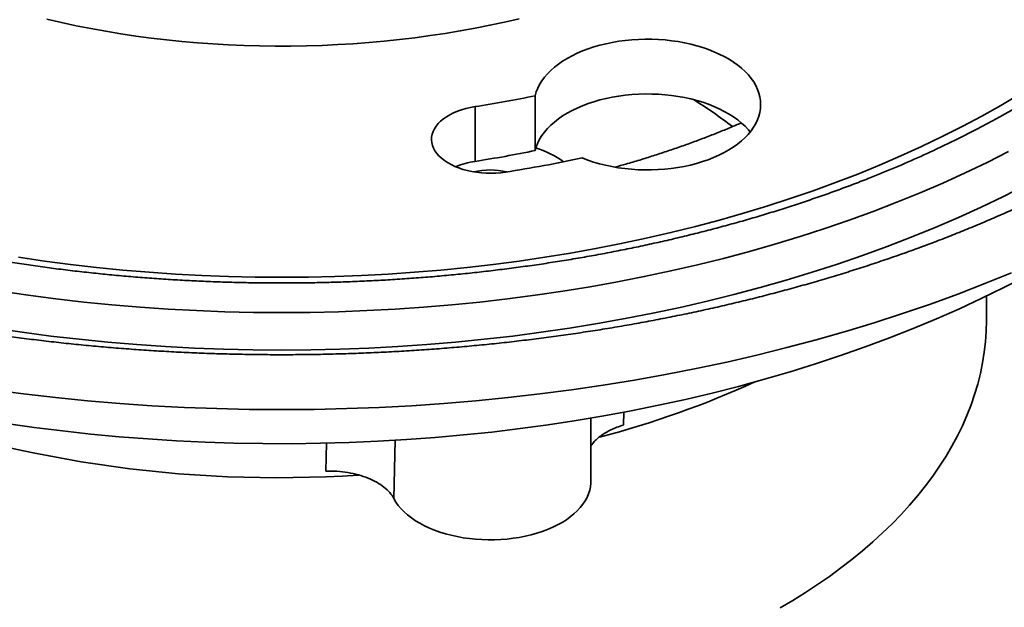
# Model space of a CAD drawing. Units: inches. Extents: x 0.1 to 8.4, y 0.1 to 10.9.
# Drawn here: x 6.9 to 7.8, y 6.7 to 7.2 of the extents above; entities that cross this region are included whole.
import ezdxf

# ---------------------------------------------------------------- set-up
doc = ezdxf.new("R2010")
doc.units = ezdxf.units.IN
doc.header["$MEASUREMENT"] = 0

msp = doc.modelspace()

# ---------------------------------------------------------------- linework, layer by layer
at = {"color": 7, "linetype": 'Continuous', "lineweight": 35}
for p, q in [((7.33957293, 7.12306818), (7.33957293, 7.17410201)), ((7.28354673, 7.11292003), (7.28354673, 7.16395385)), ((7.75983666, 6.96478326), (7.75983666, 6.98736604)), ((7.39145088, 6.81449789), (7.39145088, 6.87376822))]:
    msp.add_line(p, q, dxfattribs=at)
at = {"color": 8, "linetype": 'Continuous', "lineweight": 35}
for p, q in [((7.4221242, 6.87936335), (7.42183151, 6.86725733)), ((7.1445047, 6.82435939), (7.14536462, 6.85041444)), ((7.2091487, 6.85315731), (7.20801738, 6.79873119))]:
    msp.add_line(p, q, dxfattribs=at)
at = {"color": 7, "linetype": 'Continuous', "lineweight": 35, "flags": 128}
for points in [[(7.32454505, 7.24585762), (7.3110421, 7.24272168), (7.29740576, 7.2397844), (7.28364477, 7.23704766), (7.26976802, 7.23451323), (7.25578441, 7.23218272), (7.24170294, 7.23005765), (7.22753264, 7.22813939), (7.21328267, 7.22642917), (7.19896216, 7.22492805), (7.1845803, 7.22363705), (7.1701464, 7.22255697), (7.15566965, 7.22168853), (7.14115945, 7.22103225), (7.12662509, 7.22058858), (7.11207589, 7.2203578), (7.09752126, 7.22034006), (7.08297051, 7.22053537), (7.06843304, 7.2209436), (7.05391814, 7.22156448), (7.03943522, 7.22239763), (7.02499349, 7.2234425), (7.01060233, 7.22469844), (6.99627097, 7.22616462), (6.98200861, 7.22784009), (6.96782443, 7.22972379), (6.95372751, 7.2318145), (6.93972698, 7.23411089), (6.92583181, 7.23661147), (6.91205095, 7.23931464), (6.89839321, 7.24221865), (6.88486744, 7.24532164)], [(7.38335444, 7.11611543), (7.38854364, 7.11413542), (7.39392602, 7.11233542), (7.39948279, 7.11072176), (7.4051947, 7.10929999), (7.4110419, 7.1080751), (7.41700396, 7.10705133), (7.42306024, 7.10623223), (7.42918965, 7.10562065), (7.43537079, 7.10521878), (7.44158227, 7.10502792), (7.44780242, 7.10504879), (7.45400963, 7.10528131), (7.46018226, 7.10572467), (7.46629891, 7.10637735), (7.47233827, 7.10723703), (7.47827938, 7.10830073), (7.48410149, 7.10956478), (7.48978436, 7.11102481), (7.49530829, 7.11267566), (7.50065405, 7.11451164), (7.50580301, 7.11652634), (7.51073726, 7.11871279), (7.51543964, 7.12106335), (7.51989383, 7.12356986), (7.52408435, 7.12622356), (7.52799656, 7.12901529), (7.53161684, 7.13193532), (7.53493269, 7.13497345), (7.53793252, 7.13811914), (7.54060587, 7.14136146), (7.54294347, 7.14468913), (7.54493724, 7.14809053), (7.54658015, 7.15155389), (7.54786654, 7.15506714), (7.54879194, 7.15861805), (7.54935306, 7.16219432), (7.54954805, 7.16578343), (7.54937624, 7.16937291), (7.5488381, 7.17295033), (7.54793561, 7.1765032), (7.54667184, 7.18001921), (7.54505124, 7.18348608), (7.54307946, 7.18689175), (7.5407633, 7.1902244), (7.53811087, 7.19347242), (7.53513134, 7.19662454), (7.53183509, 7.19966979), (7.52823361, 7.20259756), (7.52433942, 7.20539767), (7.52016606, 7.20806038), (7.51572806, 7.21057643), (7.51104086, 7.21293705), (7.50612068, 7.21513409), (7.50098477, 7.21715984), (7.49565089, 7.21900729), (7.49013762, 7.22067001), (7.48446418, 7.22214219), (7.47865026, 7.22341874), (7.47271611, 7.2244952), (7.4666823, 7.22536786), (7.46056992, 7.22603364), (7.45440014, 7.22649026), (7.4481945, 7.2267361), (7.44197452, 7.22677035), (7.43576189, 7.22659283), (7.42957812, 7.22620422), (7.42344484, 7.22560583), (7.41738338, 7.22479972), (7.4114147, 7.22378878), (7.40555969, 7.22257644), (7.39983864, 7.22116696), (7.39427146, 7.21956523), (7.38887756, 7.21777681), (7.38367565, 7.21580796), (7.37868385, 7.21366549), (7.37391953, 7.21135685), (7.36939924, 7.20889011), (7.36513871, 7.20627381), (7.36115275, 7.20351708), (7.35745524, 7.20062949), (7.35405903, 7.19762109), (7.35097596, 7.19450233), (7.34821671, 7.19128408), (7.34579092, 7.18797753), (7.34370702, 7.18459415), (7.34197223, 7.18114575), (7.34059256, 7.17764434), (7.33957293, 7.17410201)], [(7.33957293, 7.12306818), (7.34059256, 7.12661051), (7.34197223, 7.13011193), (7.34370702, 7.13356032), (7.34579092, 7.1369437), (7.34821671, 7.14025026), (7.35097596, 7.1434685), (7.35405903, 7.14658727), (7.35745524, 7.14959566), (7.36115275, 7.15248325), (7.36513871, 7.15523999), (7.36939924, 7.15785628), (7.37391953, 7.16032303), (7.37868385, 7.16263167), (7.38367565, 7.16477413), (7.38887756, 7.16674299), (7.39427146, 7.1685314), (7.39983864, 7.17013313), (7.40555969, 7.17154261), (7.4114147, 7.17275495), (7.41738338, 7.17376589), (7.42344484, 7.174572), (7.42957812, 7.1751704), (7.43576189, 7.175559), (7.44197452, 7.17573652), (7.4481945, 7.17570228), (7.45440014, 7.17545644), (7.46056992, 7.17499981), (7.4666823, 7.17433404), (7.47271611, 7.17346137), (7.47865026, 7.17238492), (7.48446418, 7.17110836), (7.49013762, 7.16963618), (7.49565089, 7.16797346), (7.50098477, 7.16612601), (7.50612068, 7.16410027), (7.51104086, 7.16190323), (7.51572806, 7.1595426), (7.52016606, 7.15702655), (7.52433942, 7.15436384), (7.52823361, 7.15156373), (7.53183509, 7.14863596), (7.53513134, 7.14559071), (7.53811087, 7.1424386), (7.53983911, 7.14037973)], [(7.28354673, 7.16395385), (7.27923292, 7.16317494), (7.27504523, 7.16219304), (7.27101232, 7.16101486), (7.2671617, 7.15964843), (7.26351972, 7.15810313), (7.2601112, 7.15638946), (7.2569595, 7.15451916), (7.25408607, 7.15250501), (7.25151059, 7.15036074), (7.24925064, 7.14810103), (7.24732165, 7.1457413), (7.24573678, 7.14329768), (7.24450691, 7.14078682), (7.24364038, 7.13822595), (7.24314316, 7.13563247), (7.2430186, 7.13302418), (7.24326761, 7.13041885), (7.24388845, 7.12783426), (7.24487687, 7.12528813), (7.2462261, 7.12279781), (7.24792699, 7.12038033), (7.24996791, 7.11805217), (7.25233488, 7.11582925), (7.25501171, 7.11372678), (7.25798019, 7.11175909), (7.26121997, 7.10993963), (7.26470896, 7.10828087), (7.26842333, 7.10679406), (7.2723377, 7.1054894), (7.27642532, 7.10437582), (7.28065828, 7.10346091), (7.28500766, 7.10275091), (7.28944374, 7.10225069), (7.2939362, 7.10196364), (7.29845444, 7.10189174), (7.30296749, 7.10203549), (7.30744458, 7.10239388), (7.31185507, 7.10296449)], [(7.78321334, 7.00917061), (7.75849385, 6.99908539), (7.73332552, 6.98937718), (7.7077256, 6.98005263), (7.68171162, 6.97111815), (7.65530146, 6.96257981), (7.62851316, 6.95444349), (7.6013651, 6.94671482), (7.57387588, 6.93939903), (7.54606435, 6.93250113), (7.51794958, 6.92602592), (7.48955083, 6.91997773), (7.46088755, 6.9143608), (7.43197934, 6.90917895), (7.40284616, 6.90443569), (7.37350785, 6.90013433), (7.34398452, 6.89627779), (7.31429645, 6.89286875), (7.28446397, 6.88990947), (7.25450756, 6.88740203), (7.22444765, 6.88534815), (7.19430498, 6.88374923), (7.16410008, 6.88260632), (7.13385375, 6.88192031), (7.10358663, 6.88169155), (7.07331951, 6.88192031), (7.04307319, 6.88260632), (7.01286829, 6.88374923), (6.98272562, 6.88534815), (6.95266571, 6.88740203), (6.9227093, 6.88990947), (6.89287681, 6.89286875), (6.86318875, 6.89627779), (6.83366542, 6.90013433)], [(7.79612873, 7.00572917), (7.77613013, 6.99539461), (7.75566893, 6.98536635), (7.73475924, 6.9756513), (7.71341543, 6.96625613), (7.69165214, 6.95718732), (7.6694844, 6.94845108), (7.64692748, 6.94005343), (7.62399676, 6.93200019), (7.60070815, 6.92429682), (7.57707763, 6.91694866), (7.55312143, 6.90996078), (7.52885601, 6.90333794), (7.50429813, 6.89708473), (7.4794646, 6.89120547), (7.45437255, 6.88570417), (7.42903928, 6.88058461), (7.40348207, 6.87585034), (7.37771862, 6.87150458), (7.35176668, 6.86755034), (7.32564398, 6.86399036), (7.29936857, 6.86082705), (7.27295847, 6.85806261), (7.24643189, 6.85569891), (7.21980714, 6.85373762), (7.19310238, 6.85218006), (7.16633602, 6.85102734), (7.13952652, 6.85028017), (7.11269233, 6.84993916), (7.08585187, 6.85000451), (7.0590236, 6.8504761), (7.03222597, 6.85135375), (7.00547745, 6.85263675), (6.97879644, 6.85432422), (6.95220117, 6.85641505), (6.92571005, 6.85890777), (6.89934128, 6.86180066), (6.87311301, 6.86509176), (6.84704328, 6.8687788)], [(7.75983666, 6.96478326), (7.75961177, 6.95486625), (7.75893725, 6.94495604), (7.75781363, 6.93505942), (7.75624163, 6.92518318), (7.75422233, 6.91533406), (7.75175712, 6.90551884), (7.74884765, 6.89574423), (7.745496, 6.88601696), (7.74170439, 6.87634365), (7.73747547, 6.86673094), (7.73281209, 6.85718545), (7.72771747, 6.8477137), (7.72219511, 6.83832218), (7.71624878, 6.82901734), (7.70988258, 6.81980554), (7.70310085, 6.8106931), (7.69590824, 6.80168625), (7.68830965, 6.79279122), (7.68031036, 6.78401403), (7.67191578, 6.77536074), (7.66313172, 6.76683727), (7.65396421, 6.75844945), (7.64441946, 6.75020305), (7.63450402, 6.74210374), (7.62422475, 6.73415702), (7.61358869, 6.72636833), (7.60260303, 6.71874309), (7.59127544, 6.71128643), (7.57961354, 6.70400355), (7.56762546, 6.69689935)], [(7.39145088, 6.81449789), (7.39142625, 6.813256), (7.39110698, 6.80986635), (7.39042031, 6.80649492), (7.38936879, 6.80315498), (7.38795663, 6.79985967), (7.38618937, 6.79662196), (7.38407399, 6.79345454), (7.38161878, 6.79036995), (7.37883343, 6.78738027), (7.37572891, 6.78449725), (7.37231734, 6.78173231), (7.36861224, 6.77909626), (7.36462821, 6.77659947), (7.36038083, 6.7742518), (7.35588681, 6.77206247), (7.35116393, 6.77004008), (7.34623065, 6.76819263), (7.34110647, 6.76652732), (7.33581154, 6.76505075), (7.33036665, 6.76376876), (7.32479326, 6.76268631), (7.31911327, 6.76180771), (7.31334906, 6.76113638), (7.30752327, 6.76067503), (7.3016588, 6.76042544), (7.29577883, 6.76038853), (7.28990638, 6.76056454), (7.28406459, 6.76095272), (7.27827645, 6.76155159), (7.27256475, 6.76235875), (7.26695193, 6.76337105), (7.26146008, 6.76458448), (7.25611083, 6.76599428), (7.25092521, 6.76759493), (7.24592356, 6.76938009), (7.24112568, 6.77134276), (7.23655037, 6.77347522), (7.23221562, 6.77576907), (7.22813856, 6.77821526), (7.2243351, 6.78080426), (7.22082036, 6.78352576), (7.21760804, 6.78636914), (7.21471083, 6.78932319), (7.21214013, 6.79237628), (7.20990605, 6.7955164), (7.20801738, 6.79873119)]]:
    msp.add_lwpolyline(points, dxfattribs=at)
at = {"color": 8, "linetype": 'Continuous', "lineweight": 35, "flags": 128}
for points in [[(7.79047363, 7.17537773), (7.7731753, 7.16512669), (7.75541805, 7.15514058), (7.73721407, 7.14542622), (7.71857588, 7.13599027), (7.69951618, 7.12683922), (7.68004803, 7.11797934), (7.66018482, 7.10941669), (7.63994014, 7.10115714), (7.6193279, 7.09320632), (7.59836213, 7.08556976), (7.57705733, 7.0782526), (7.55542801, 7.07125992), (7.53348904, 7.06459648), (7.51125542, 7.05826685), (7.48874238, 7.05227541), (7.46596542, 7.04662619), (7.44294009, 7.04132314), (7.41968214, 7.03636985), (7.39620762, 7.0317697), (7.3725325, 7.02752589), (7.3486731, 7.02364129), (7.32464571, 7.02011855), (7.30046684, 7.01696013), (7.27615298, 7.01416821), (7.25172088, 7.01174464), (7.2271873, 7.0096911), (7.20256896, 7.00800902), (7.17788282, 7.00669953), (7.15314574, 7.00576355), (7.12837466, 7.00520171), (7.10358663, 7.00501438), (7.0787986, 7.00520171), (7.05402753, 7.00576355), (7.02929045, 7.00669953), (7.00460431, 7.00800902), (6.97998597, 7.0096911), (6.95545239, 7.01174464), (6.93102028, 7.01416821), (6.90670643, 7.01696013), (6.88252755, 7.02011855), (6.85850017, 7.02364129)], [(7.78779115, 7.16306835), (7.76964633, 7.15286423), (7.75104498, 7.14293785), (7.73199992, 7.13329594), (7.71252414, 7.12394516), (7.71070563, 7.12309711)], [(7.78039692, 7.12208036), (7.76048848, 7.11200133), (7.74012984, 7.10222662), (7.71933489, 7.09276292), (7.69811796, 7.08361671), (7.6764936, 7.07479424), (7.65447654, 7.06630161), (7.63208199, 7.05814455), (7.60932518, 7.05032874), (7.58622182, 7.04285948), (7.56278762, 7.03574194), (7.53903877, 7.02898092), (7.51499144, 7.02258115), (7.49066214, 7.01654695), (7.4660676, 7.01088247), (7.44122463, 7.0055916), (7.41615027, 7.00067795), (7.39086166, 6.9961449), (7.3653762, 6.99199555), (7.33971129, 6.98823275), (7.31388458, 6.98485909), (7.28791371, 6.98187685), (7.26181652, 6.97928814), (7.23561091, 6.97709465), (7.20931476, 6.97529791), (7.18294622, 6.97389919), (7.15652324, 6.97289943), (7.13006401, 6.97229927), (7.10358663, 6.97209916), (7.07710926, 6.97229927), (7.05065003, 6.97289943), (7.02422704, 6.97389919), (6.99785851, 6.97529791), (6.97156236, 6.97709465), (6.94535674, 6.97928814), (6.91925956, 6.98187685), (6.89328869, 6.98485909), (6.86746197, 6.98823275), (6.84179707, 6.99199555)], [(7.79616055, 7.09066569), (7.77578838, 7.08035194), (7.75495553, 7.07034958), (7.73367628, 7.06066545), (7.71196518, 7.05130622), (7.68983718, 7.04227825), (7.66730736, 7.0335878), (7.64439117, 7.02524079), (7.62110434, 7.01724293), (7.59746288, 7.00959971), (7.57348287, 7.0023164), (7.54918084, 6.99539793), (7.52457347, 6.98884907), (7.49967756, 6.98267432), (7.47451017, 6.9768779), (7.44908856, 6.97146379), (7.42343019, 6.96643572), (7.39755258, 6.96179709), (7.37147349, 6.95755111), (7.34521084, 6.95370068), (7.31878257, 6.95024844), (7.29220687, 6.94719675), (7.26550188, 6.94454771), (7.23868585, 6.94230315), (7.2117773, 6.94046456), (7.18479461, 6.93903327), (7.15775617, 6.93801019), (7.13068071, 6.93739609), (7.10358663, 6.93719133), (7.07649256, 6.93739609), (7.0494171, 6.93801019), (7.02237866, 6.93903327), (6.99539596, 6.94046456), (6.96848742, 6.94230315), (6.94167138, 6.94454771), (6.91496639, 6.94719675), (6.8883907, 6.95024844), (6.86196243, 6.95370068), (6.83569978, 6.95755111)]]:
    msp.add_lwpolyline(points, dxfattribs=at)
at = {"color": 7, "linetype": 'Continuous', "lineweight": 35}
for centre, radius, start, end in [((7.1159641, 8.24887781), 1.09779048, 278.78078863, 281.75281777), ((7.2624195, 6.80761093), 0.42675764, 52.31199224, 58.24020079), ((7.3136993, 7.04089664), 0.0886989, 53.86394659, 72.58752772), ((7.1159641, 8.19784399), 1.09779048, 278.78078863, 281.75281777), ((7.11853117, 8.35497347), 1.26684672, 278.77777191, 282.06617511), ((7.24362706, 8.12819336), 1.10832345, 292.17271886, 294.92477791), ((7.29483183, 7.03679786), 0.07695413, 98.43266832, 112.40634669), ((7.29770067, 7.03957191), 0.06541603, 76.40271146, 103.57898659), ((7.16970905, 7.73265071), 0.90618401, 284.68542364, 294.41188788), ((7.09940431, 7.94094505), 1.12273472, 248.96786139, 273.86994671)]:
    msp.add_arc(centre, radius, start, end, dxfattribs=at)
for points, knots in [([(7.53145028, 7.14880337), (7.52814203, 7.14737553), (7.52108511, 7.14432979), (7.51002701, 7.13981067), (7.49833375, 7.13521749), (7.48643286, 7.13075021), (7.47433677, 7.12640891), (7.46204932, 7.12219811), (7.44957858, 7.11811969), (7.4369245, 7.11418282), (7.42510667, 7.11066308), (7.41743904, 7.10852449), (7.41410602, 7.10759487)], [0, 0, 0, 0, 0.09112572, 0.194382422, 0.297744096, 0.401210275, 0.504779998, 0.608451508, 0.712223279, 0.816093146, 0.920058057, 1, 1, 1, 1]), ([(7.86744098, 7.10955562), (7.86589517, 7.10869333), (7.85988672, 7.10534166), (7.84918287, 7.09963204), (7.83533342, 7.09243049), (7.82125016, 7.08537035), (7.80695674, 7.07844341), (7.7924521, 7.07165439), (7.77774186, 7.06500524), (7.76282997, 7.05849781), (7.74772085, 7.05213469), (7.73241896, 7.04591767), (7.71692871, 7.03984884), (7.70125486, 7.03393031), (7.6854018, 7.02816405), (7.66937442, 7.0225518), (7.65317744, 7.01709541), (7.63681557, 7.01179686), (7.62029378, 7.00665777), (7.60361691, 7.00167985), (7.58679003, 6.99686476), (7.56981814, 6.99221405), (7.55270622, 6.98772927), (7.53545946, 6.98341185), (7.51808304, 6.9792633), (7.50058215, 6.97528477), (7.48296201, 6.97147784), (7.46522787, 6.96784364), (7.4473851, 6.96438322), (7.42943901, 6.96109799), (7.41139504, 6.95798873), (7.39325853, 6.95505668), (7.37503499, 6.95230259), (7.35672985, 6.94972764), (7.33834864, 6.94733237), (7.31989682, 6.94511773), (7.30137998, 6.94308444), (7.2828037, 6.94123301), (7.26417351, 6.93956424), (7.24549503, 6.93807859), (7.22677385, 6.93677663), (7.20801563, 6.9356585), (7.18922597, 6.93472486), (7.17041056, 6.93397598), (7.15157501, 6.93341193), (7.13272499, 6.93303302), (7.11386615, 6.93283943), (7.0950042, 6.93283103), (7.07614479, 6.9330081), (7.05729361, 6.93337024), (7.03845632, 6.93391767), (7.01963857, 6.93464993), (7.00084604, 6.93556699), (6.98208436, 6.93666854), (6.96335918, 6.93795411), (6.94467613, 6.93942329), (6.92604083, 6.94107574), (6.90745886, 6.94291067), (6.88893581, 6.94492783), (6.87047725, 6.94712632), (6.85208869, 6.94950542), (6.8337757, 6.9520645), (6.81554378, 6.95480265), (6.79739836, 6.957719), (6.77934496, 6.96081251), (6.76138897, 6.96408233), (6.74353572, 6.96752725), (6.72579067, 6.97114623), (6.7081591, 6.97493804), (6.6906463, 6.97890142), (6.67325749, 6.98303519), (6.65599796, 6.98733787), (6.63887282, 6.99180809), (6.62188719, 6.99644439), (6.60504619, 7.00124524), (6.58835484, 7.006209), (6.57181813, 7.01133413), (6.55544099, 7.01661888), (6.53922837, 7.02206162), (6.52318499, 7.02766028), (6.50731569, 7.03341339), (6.49162518, 7.03931868), (6.47611808, 7.04537436), (6.46079899, 7.05157847), (6.44567258, 7.05792892), (6.43074302, 7.06442348), (6.41601506, 7.07106022), (6.40149259, 7.07783671), (6.38718063, 7.08475102), (6.37308084, 7.09179966), (6.35920676, 7.09898537), (6.34662436, 7.10570051), (6.33877186, 7.11007832), (6.33538288, 7.11196769)], [0, 0, 0, 0, 0.003835722, 0.014909118, 0.02598346, 0.037058837, 0.04813535, 0.059213067, 0.07029204, 0.081372324, 0.092453949, 0.103536949, 0.114621346, 0.125707133, 0.136794328, 0.147882917, 0.158972891, 0.170064246, 0.181156963, 0.192251026, 0.203346367, 0.214442991, 0.225540853, 0.236639944, 0.247740195, 0.258841546, 0.269944013, 0.281047521, 0.292152018, 0.303257509, 0.314363864, 0.325471106, 0.336579159, 0.347687964, 0.358797495, 0.369907687, 0.381018523, 0.392129875, 0.40324176, 0.414354133, 0.425466885, 0.436580044, 0.447693484, 0.45880718, 0.469921083, 0.481035176, 0.492149354, 0.503263603, 0.514377821, 0.525491995, 0.53660605, 0.547719939, 0.558833614, 0.569946989, 0.581060093, 0.592172772, 0.603285041, 0.614396817, 0.625508069, 0.636618747, 0.647728804, 0.658838184, 0.669946805, 0.681054671, 0.69216168, 0.703267822, 0.714373042, 0.72547727, 0.736580473, 0.747682614, 0.758783634, 0.769883477, 0.780982133, 0.792079566, 0.803175681, 0.814270506, 0.825363967, 0.836456054, 0.847546709, 0.858635948, 0.869723722, 0.880810027, 0.891894861, 0.902978193, 0.914060045, 0.925140425, 0.936219336, 0.947296818, 0.958372903, 0.969447636, 0.980521072, 0.991593286, 1, 1, 1, 1]), ([(7.66202045, 7.10189021), (7.65789313, 7.10021787), (7.64899869, 7.09661396), (7.63510968, 7.09125865), (7.62040695, 7.08578862), (7.60552164, 7.0804746), (7.59046512, 7.07531372), (7.57524088, 7.07030937), (7.55985447, 7.06546303), (7.54431102, 7.06077661), (7.52861592, 7.05625204), (7.51277451, 7.05189091), (7.49679218, 7.04769495), (7.48067444, 7.04366573), (7.46442682, 7.03980484), (7.44805492, 7.03611361), (7.4315643, 7.0325936), (7.41496068, 7.02924614), (7.39824972, 7.02607238), (7.38143723, 7.02307369), (7.36452895, 7.02025096), (7.34753069, 7.01760559), (7.33044835, 7.01513826), (7.31328775, 7.01285013), (7.29605486, 7.010742), (7.27875557, 7.00881465), (7.26139585, 7.00706871), (7.2439817, 7.00550507), (7.22651908, 7.00412411), (7.20901406, 7.00292652), (7.19147263, 7.00191262), (7.17390088, 7.00108282), (7.15630482, 7.00043743), (7.13869054, 6.99997681), (7.1210641, 6.99970089), (7.10343158, 6.99961013), (7.08579905, 6.99970418), (7.06817264, 6.99998324), (7.05055838, 7.00044723), (7.0329624, 7.00109577), (7.01539074, 7.00192898), (6.99784945, 7.00294604), (6.98034461, 7.00414704), (6.96288223, 7.00553127), (6.94546832, 7.00709815), (6.92810891, 7.00884742), (6.91080995, 7.01077806), (6.89357743, 7.01288958), (6.87641725, 7.01518101), (6.85933542, 7.01765171), (6.8423377, 7.02030042), (6.82543002, 7.02312653), (6.8086182, 7.02612858), (6.79190804, 7.02930579), (6.77530521, 7.0326567), (6.75881557, 7.03618008), (6.74244462, 7.0398747), (6.72619813, 7.04373904), (6.71008163, 7.0477717), (6.69410071, 7.05197115), (6.67826072, 7.05633566), (6.66256725, 7.0608637), (6.64702557, 7.06555346), (6.63164111, 7.07040308), (6.61641889, 7.07541085), (6.60136497, 7.08057518), (6.58648117, 7.08589159), (6.57178499, 7.09136788), (6.55963567, 7.09604193), (6.55245849, 7.09894636), (6.5500506, 7.09992078)], [0, 0, 0, 0, 0.012826042, 0.027640307, 0.042456916, 0.057275858, 0.072097141, 0.086920712, 0.101746577, 0.116574666, 0.131404948, 0.14623737, 0.161071863, 0.175908402, 0.19074686, 0.205587201, 0.22042936, 0.235273204, 0.250118735, 0.26496582, 0.279814379, 0.294664333, 0.309515589, 0.324368119, 0.339221703, 0.354076406, 0.368932017, 0.383788543, 0.398645813, 0.413503788, 0.428362321, 0.443221418, 0.458080862, 0.47294065, 0.487800694, 0.502660864, 0.517521035, 0.532381254, 0.547241176, 0.56210093, 0.576960297, 0.591819252, 0.606677614, 0.621535383, 0.63639245, 0.651248679, 0.666104005, 0.680958386, 0.695811659, 0.710663717, 0.725514563, 0.740364048, 0.755212093, 0.770058594, 0.784903498, 0.799746677, 0.814588125, 0.829427708, 0.844265305, 0.859100928, 0.87393446, 0.888765832, 0.903594986, 0.918421859, 0.933246398, 0.948068566, 0.962888311, 0.977705609, 0.992520406, 1, 1, 1, 1]), ([(7.42183151, 6.86725733), (7.41977787, 6.86661095), (7.41566403, 6.86531613), (7.41002245, 6.86288545), (7.40485374, 6.86013639), (7.40026653, 6.85705704), (7.39632601, 6.85370011), (7.39332933, 6.85054179), (7.39198403, 6.84844499), (7.39145089, 6.84761403)], [0, 0, 0, 0, 0.150094928, 0.300669889, 0.450766364, 0.600843852, 0.751399174, 0.901479487, 1, 1, 1, 1]), ([(7.20801739, 6.7987312), (7.20597043, 6.8026115), (7.20288573, 6.80619187), (7.19464404, 6.81275367), (7.18969773, 6.8155633), (7.18108012, 6.81904754), (7.17806223, 6.82006038), (7.17180735, 6.82177866), (7.16856068, 6.82248804), (7.16181989, 6.82359601), (7.15838574, 6.82398308), (7.15148964, 6.82442204), (7.14801237, 6.82447652), (7.14450471, 6.82435939)], [0, 0, 0, 0, 0.25, 0.25, 0.5, 0.5, 0.625, 0.625, 0.75, 0.75, 0.875, 0.875, 1, 1, 1, 1])]:
    msp.add_open_spline(points, degree=3, knots=knots, dxfattribs=at)

doc.saveas('drawing.dxf')
